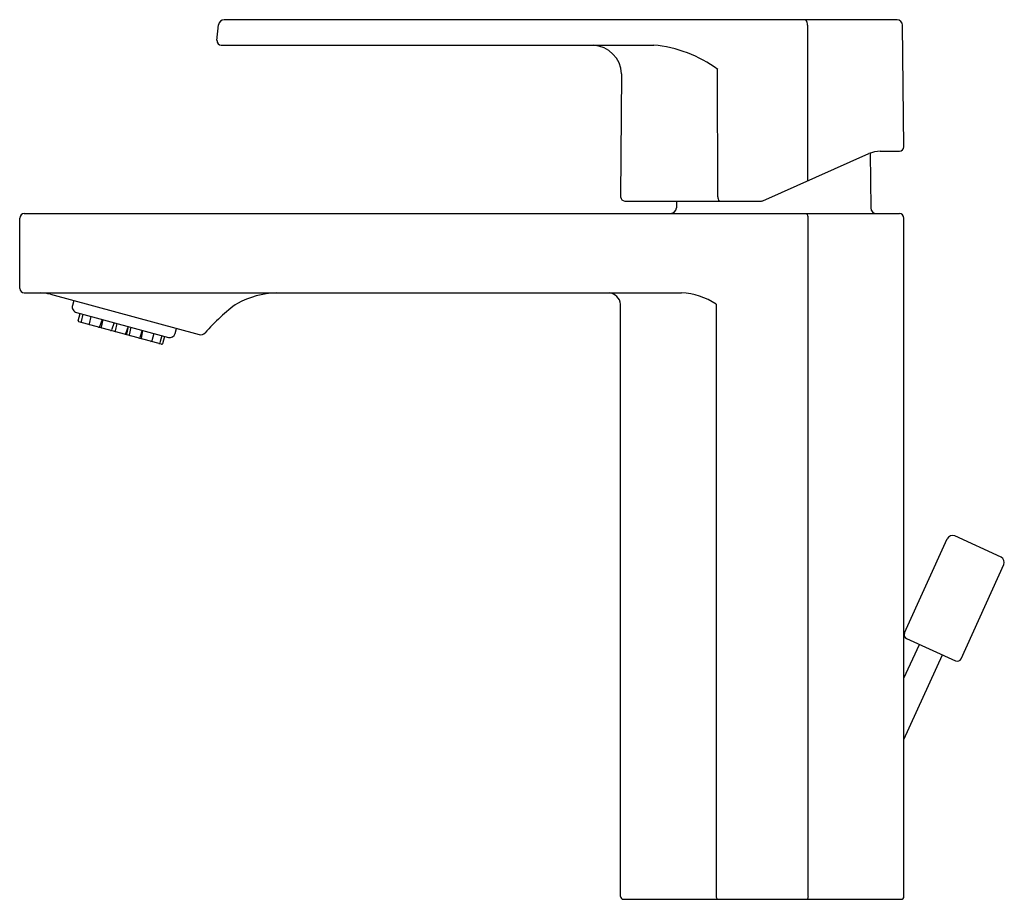
# Model space of a CAD drawing. Units: inches. Extents: x 3666.37 to 3673.2, y -24.58 to -18.47.
import ezdxf

# ---------------------------------------------------------------- set-up
doc = ezdxf.new("R2010")
doc.units = ezdxf.units.IN
doc.header["$LTSCALE"] = 0.64311
doc.header["$MEASUREMENT"] = 0
doc.layers.get('0').update_dxf_attribs({"color": 255, "linetype": 'CONTINUOUS'})
doc.layers.get('Defpoints').update_dxf_attribs({"linetype": 'CONTINUOUS'})
doc.styles.get("Standard").update_dxf_attribs({"font": 'txt', "width": 0.8})

msp = doc.modelspace()

# ---------------------------------------------------------------- linework, layer by layer
for p, q in [((3667.736, -18.6194), (3667.7465, -18.5102)), ((3672.459, -18.4746), (3667.7857, -18.4746)), ((3671.838, -18.5136), (3671.8377, -19.5943)), ((3672.507, -19.3581), (3672.4983, -18.5135)), ((3667.7654, -18.6517), (3670.769, -18.6517)), ((3670.5462, -18.8502), (3670.5391, -19.7047)), ((3671.2135, -19.7047), (3671.2134, -18.8209)), ((3671.5269, -19.7327), (3672.263, -19.405)), ((3672.2734, -19.4013), (3672.2767, -19.782)), ((3672.3431, -19.388), (3672.4775, -19.388)), ((3670.5686, -19.7344), (3671.5189, -19.7344)), ((3670.9271, -19.7344), (3670.927, -19.782)), ((3666.3971, -19.821), (3672.4758, -19.821)), ((3666.3656, -20.3407), (3666.3656, -19.8525)), ((3671.8431, -24.5651), (3671.8431, -19.8525)), ((3672.5073, -24.5651), (3672.5073, -19.8525)), ((3666.3971, -20.3722), (3670.9631, -20.3722)), ((3666.5785, -20.3814), (3667.6132, -20.6625)), ((3666.7415, -20.4257), (3666.7322, -20.4599)), ((3666.7599, -20.5082), (3667.3982, -20.6816)), ((3666.7724, -20.5668), (3666.7856, -20.5152)), ((3670.5388, -24.5651), (3670.5388, -20.4509)), ((3671.203, -20.4509), (3671.203, -24.5651)), ((3667.3505, -20.7291), (3666.7768, -20.574)), ((3666.8049, -20.5204), (3666.7919, -20.5721)), ((3666.86, -20.5354), (3666.8475, -20.5872)), ((3666.939, -20.5567), (3666.9202, -20.6074)), ((3666.9423, -20.5578), (3666.9306, -20.61)), ((3667.0214, -20.5792), (3667.0034, -20.6296)), ((3667.0395, -20.5841), (3667.0286, -20.6364)), ((3667.1185, -20.6056), (3667.1014, -20.6564)), ((3667.1191, -20.6058), (3667.1083, -20.6586)), ((3667.1367, -20.6106), (3667.1266, -20.6631)), ((3667.2157, -20.632), (3667.1995, -20.683)), ((3667.2191, -20.633), (3667.2098, -20.6858)), ((3667.4465, -20.6539), (3667.4558, -20.6198)), ((3667.2981, -20.6544), (3667.2826, -20.7055)), ((3667.3532, -20.6694), (3667.3386, -20.7199)), ((3667.3725, -20.6746), (3667.3577, -20.7251)), ((3672.51, -22.734), (3672.808, -22.0802)), ((3673.1825, -22.2076), (3672.8601, -22.0607)), ((3672.9041, -22.9136), (3673.202, -22.2598)), ((3672.5073, -23.0484), (3672.6142, -22.8139)), ((3672.5246, -22.7731), (3672.865, -22.9282)), ((3672.5073, -23.4756), (3672.7754, -22.8874)), ((3670.5585, -24.5848), (3672.4877, -24.5848))]:
    msp.add_line(p, q)
for centre, radius, start, end in [((3667.7857, -18.514), 0.0394, 90, 174.5), ((3671.757, -18.5184), 0.0811, 3.3675, 32.70137), ((3672.4564, -18.5165), 0.042, 4.04219, 86.5532), ((3667.7672, -18.6206), 0.0312, 177.76615, 266.73385), ((3670.3376, -18.8602), 0.2088, 2.74043, 86.78469), ((3670.6957, -19.5128), 0.8642, 53.19191, 85.13569), ((3672.3593, -19.661), 0.2735, 93.39363, 110.60637), ((3672.4738, -19.3548), 0.0334, 276.30868, 354.25737), ((3670.572, -19.7015), 0.0331, 185.46871, 264.06507), ((3671.2914, -19.6967), 0.0783, 185.83245, 208.82171), ((3671.517, -19.7058), 0.0286, 273.78403, 290.21597), ((3666.4007, -19.8561), 0.0353, 95.82186, 174.17814), ((3670.8841, -19.7781), 0.0431, 274.71328, 354.78672), ((3671.7722, -19.8582), 0.0711, 4.55265, 31.47432), ((3672.316, -19.7817), 0.0394, 180.5, 270), ((3672.473, -19.8553), 0.0344, 4.68937, 85.31307), ((3666.3988, -20.3391), 0.0332, 182.8504, 267.1496), ((3666.4984, -20.7171), 0.3451, 76.58908, 87.92409), ((3668.1691, -20.9887), 0.6168, 91.98061, 118.17715), ((3670.452, -20.4591), 0.0873, 5.35078, 84.64922), ((3670.9376, -20.8549), 0.4834, 56.69061, 86.96857), ((3668.5893, -21.4458), 1.228, 125.40662, 139.63707), ((3666.7702, -20.4702), 0.0394, 164.8, 254.8), ((3666.7784, -20.5681), 0.00608, 167.33371, 254.8), ((3666.7979, -20.5736), 0.00617, 165.9103, 238.20594), ((3666.8533, -20.5887), 0.00604, 166.45466, 242.98564), ((3666.9146, -20.6053), 0.00597, 262.9396, 339.59114), ((3666.9364, -20.6113), 0.00602, 167.27772, 241.79747), ((3666.9974, -20.6275), 0.00635, 266.48082, 340.40614), ((3667.0348, -20.6377), 0.00634, 168.23363, 241.50762), ((3667.6237, -20.6239), 0.04, 254.80054, 318.29461), ((3667.0958, -20.6545), 0.00596, 262.38303, 341.36279), ((3667.1141, -20.6598), 0.00588, 168.45082, 236.9937), ((3667.1331, -20.6644), 0.00653, 169.17377, 236.1797), ((3667.1936, -20.6811), 0.00614, 270.36503, 342.31423), ((3667.2168, -20.687), 0.0071, 170.006, 227.37182), ((3667.2769, -20.7037), 0.00602, 265.65837, 343.13417), ((3667.3329, -20.7183), 0.00588, 260.13839, 344.11654), ((3667.4085, -20.6436), 0.0394, 254.8, 344.8), ((3667.3521, -20.7235), 0.00586, 254.35873, 343.76666), ((3672.8458, -22.1019), 0.0436, 70.77511, 150.17082), ((3673.16, -22.2458), 0.0443, 341.60183, 59.39817), ((3672.5389, -22.7455), 0.0311, 158.32226, 242.67774), ((3672.8772, -22.9013), 0.0295, 245.5, 335.5), ((3670.5605, -24.5631), 0.0218, 185.27869, 264.72528), ((3671.2657, -24.5556), 0.0634, 188.61591, 207.41106), ((3671.806, -24.5639), 0.0372, 325.81687, 358.15617), ((3672.4864, -24.5639), 0.0209, 273.34407, 356.65197)]:
    msp.add_arc(centre, radius, start, end)

# ---------------------------------------------------------------- texts
at = {"layer": 'Defpoints'}
for tag, p, s in [('TRADENAME', (3671.512, -24.583), 'PARALLEL'), ('MODELNUMBER', (3671.512, -24.5813), 'K-23472-4K'), ('PRODUCT', (3671.512, -24.5846), 'BATHROOM SINK FAUCET')]:
    msp.add_attdef(tag, p, s, height=0.001, dxfattribs=at)

doc.saveas('drawing.dxf')
